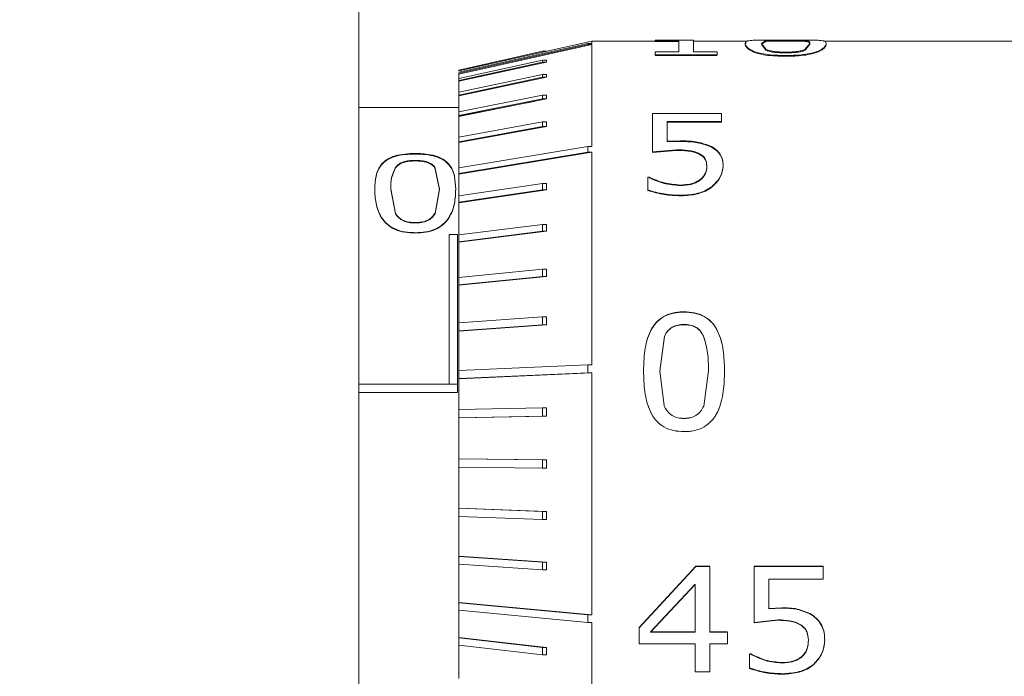
# Model space of a CAD drawing. Units: millimetres. Extents: x 5 to 273, y 7 to 212.
# Drawn here: x 111 to 119, y 110 to 115 of the extents above; entities that cross this region are included whole.
import ezdxf

# ---------------------------------------------------------------- set-up
doc = ezdxf.new("R2010")
doc.units = ezdxf.units.MM
doc.dimstyles.new('SLDDIMSTYLE0', dxfattribs={"dimtxt": 0, "dimasz": 0.651282, "dimexe": 0, "dimexo": 0.0625, "dimgap": 0, "dimtad": 0, "dimtih": 1, "dimtoh": 1, "dimdec": 0, "dimrnd": 1e-09, "dimzin": 0, "dimdsep": 46, "dimtxsty": 'Standard', "dimblk1": 'DOT', "dimblk2": 'DOT', "dimsah": 1, "dimcen": 0.09, "dimadec": 0, "dimazin": 0, "dimtfac": 0.651282, "dimtdec": 0, "dimtofl": 0, "dimtmove": 0, "dimatfit": 3, "dimldrblk": 'DOT', "dimfxl": 1, "dimtolj": 1, "dimtzin": 0, "dimarcsym": 0})

# ---------------------------------------------------------------- blocks, each defined once
blk = doc.blocks.new('_DOT')
at = {"color": 0, "linetype": 'ByBlock', "lineweight": -2}
blk.add_line((-0.5, 0), (-1, 0), dxfattribs=at)
at = {"color": 0, "linetype": 'ByBlock', "const_width": 0.5}
blk.add_lwpolyline([(-0.25, 0, 1), (0.25, 0, 1)], format="xyb", close=True, dxfattribs=at)

msp = doc.modelspace()

# ---------------------------------------------------------------- linework, layer by layer
at = {"color": 7, "linetype": 'Continuous', "lineweight": 15}
for p, q in [((113.586564, 117.553465), (113.586564, 106.553467)), ((115.364566, 115.164966), (114.348564, 114.936365)), ((114.348564, 114.926228), (115.335636, 115.146777)), ((115.364566, 115.139278), (114.348564, 114.912264)), ((115.335636, 115.139278), (114.348564, 114.918728)), ((115.335636, 115.139278), (115.335636, 115.146777)), ((115.364566, 115.146777), (115.335636, 115.146777)), ((115.364566, 115.139278), (115.335636, 115.139278)), ((116.007805, 115.164966), (115.364566, 115.164966)), ((115.364566, 115.164966), (115.364566, 115.146777)), ((115.364566, 115.139278), (115.364566, 114.358548)), ((115.850862, 115.170621), (115.850862, 115.167955)), ((116.030913, 115.167955), (115.850862, 115.167955)), ((115.850862, 115.167955), (115.850862, 115.161611)), ((116.030913, 115.161611), (115.850862, 115.161611)), ((116.143446, 115.171315), (116.007887, 115.171315)), ((116.030913, 115.167955), (116.030913, 115.083341)), ((116.143446, 115.083341), (116.143446, 115.171034)), ((116.558827, 115.164966), (116.143446, 115.164966)), ((116.537306, 115.140934), (116.543833, 115.151003)), ((116.537306, 115.147235), (116.537306, 115.140934)), ((117.052849, 115.171315), (116.640419, 115.171315)), ((116.696257, 115.169194), (116.66109, 115.147235)), ((116.696257, 115.16285), (116.66109, 115.140934)), ((116.66109, 115.147235), (116.695553, 115.102245)), ((116.66109, 115.140934), (116.695553, 115.096036)), ((116.695553, 115.096036), (116.695553, 115.102245)), ((116.696257, 115.16285), (116.696257, 115.169194)), ((116.99675, 115.101839), (117.032446, 115.147365)), ((116.99675, 115.09563), (117.032446, 115.141066)), ((117.032446, 115.141066), (117.032446, 115.147365)), ((120.698564, 115.164966), (117.134713, 115.164966)), ((117.15623, 115.147365), (117.15623, 115.141066)), ((114.989519, 115.087083), (114.348564, 114.942871)), ((115.01842, 115.087083), (114.989519, 115.087083)), ((114.989519, 115.086287), (114.989519, 115.087083)), ((115.018446, 115.086287), (115.018446, 115.087083)), ((115.850862, 115.083341), (116.030913, 115.083341)), ((115.850862, 115.083341), (115.850862, 115.060797)), ((116.323497, 115.060797), (115.850862, 115.060797)), ((116.323497, 115.054673), (115.850862, 115.054673)), ((116.143446, 115.083341), (116.323497, 115.083341)), ((116.323497, 115.083341), (116.323497, 115.060797)), ((116.846766, 115.074495), (116.846766, 115.08066)), ((114.348564, 114.878118), (114.989519, 115.018766)), ((115.018446, 115.004717), (114.348564, 114.85772)), ((114.989519, 115.004717), (114.348564, 114.864068)), ((114.989519, 115.018766), (114.989519, 115.004717)), ((115.018446, 115.018766), (114.989519, 115.018766)), ((115.018446, 115.004717), (114.989519, 115.004717)), ((115.018446, 115.018766), (115.018446, 115.004717)), ((114.348564, 114.936363), (114.348564, 114.942871)), ((114.348564, 114.912264), (114.348564, 114.918728)), ((114.348564, 114.912264), (114.348564, 114.87177)), ((114.348564, 114.774553), (114.989519, 114.909833)), ((115.018446, 114.887821), (114.348564, 114.746437)), ((114.989519, 114.887821), (114.348564, 114.75254)), ((114.348564, 114.878118), (114.348564, 114.864068)), ((114.989519, 114.909833), (114.989519, 114.887821)), ((115.018446, 114.909833), (114.989519, 114.909833)), ((115.018446, 114.887821), (114.989519, 114.887821)), ((115.018446, 114.909833), (115.018446, 114.887821)), ((114.348564, 114.85772), (114.348564, 114.864068)), ((114.348564, 114.85772), (114.348564, 114.768447)), ((114.348564, 114.774553), (114.348564, 114.75254)), ((114.348564, 114.746437), (114.348564, 114.75254)), ((114.348564, 114.624431), (114.989519, 114.752028)), ((114.348564, 114.746437), (114.348564, 114.618672)), ((114.989519, 114.752028), (114.989519, 114.722431)), ((115.018446, 114.752028), (114.989519, 114.752028)), ((115.018446, 114.752028), (115.018446, 114.722431)), ((114.348564, 114.656966), (113.586564, 114.656966)), ((115.018446, 114.722431), (114.348564, 114.589075)), ((114.989519, 114.722431), (114.348564, 114.594832)), ((114.922009, 114.703231), (114.348564, 114.590615)), ((115.018446, 114.722431), (114.989519, 114.722431)), ((114.348564, 114.624431), (114.348564, 114.594832)), ((114.348564, 114.589075), (114.348564, 114.594832)), ((114.348564, 114.589075), (114.348564, 114.425006)), ((115.828358, 114.610085), (115.828358, 114.31838)), ((115.828358, 114.610085), (116.357256, 114.610085)), ((116.357256, 114.610085), (116.357256, 114.550654)), ((114.348564, 114.43032), (114.989519, 114.54805)), ((115.018446, 114.511371), (114.348564, 114.388328)), ((114.989519, 114.511371), (114.348564, 114.39364)), ((114.989519, 114.54805), (114.989519, 114.511371)), ((115.018446, 114.54805), (114.989519, 114.54805)), ((115.018446, 114.511371), (114.989519, 114.511371)), ((115.018446, 114.54805), (115.018446, 114.511371)), ((116.357256, 114.550654), (115.940887, 114.550654)), ((115.940887, 114.550654), (115.940887, 114.398677)), ((116.357256, 114.545569), (115.940887, 114.545569)), ((116.357256, 114.550654), (116.357256, 114.545569)), ((114.348564, 114.43032), (114.348564, 114.39364)), ((114.348564, 114.388328), (114.348564, 114.39364)), ((114.348564, 114.388328), (114.348564, 114.190761)), ((114.348564, 114.195539), (115.335636, 114.358548)), ((115.335636, 114.315417), (115.335636, 114.358548)), ((115.364566, 114.358548), (115.335636, 114.358548)), ((115.940887, 114.398677), (116.040409, 114.401808)), ((115.940887, 114.398677), (115.940887, 114.393899)), ((115.940887, 114.393899), (116.040409, 114.397025)), ((115.364566, 114.315417), (114.348564, 114.14763)), ((115.335636, 114.315417), (114.348564, 114.152407)), ((115.364566, 114.315417), (115.335636, 114.315417)), ((115.364566, 114.315417), (115.364566, 112.689855)), ((116.011925, 114.33382), (115.828358, 114.31838)), ((116.011925, 114.329174), (115.828358, 114.313766)), ((115.828358, 114.31838), (115.828358, 114.313766)), ((116.011925, 114.33382), (116.011925, 114.329174)), ((116.185468, 114.305139), (116.185468, 114.300553)), ((114.166919, 114.200579), (114.202086, 114.034277)), ((114.166919, 114.196463), (114.202086, 114.030479)), ((114.348564, 114.195539), (114.348564, 114.152407)), ((114.348564, 114.14763), (114.348564, 114.152407)), ((114.348564, 114.14763), (114.348564, 113.976821)), ((115.794595, 114.124103), (115.794595, 114.026891)), ((115.794595, 114.124103), (115.802862, 114.124103)), ((114.348564, 113.981109), (114.989519, 114.076141)), ((114.989519, 114.076141), (114.989519, 114.028376)), ((115.018446, 114.076141), (114.989519, 114.076141)), ((115.018446, 114.076141), (115.018446, 114.028376)), ((116.28446, 114.053505), (116.28446, 114.049433)), ((113.866422, 113.847111), (113.83073, 114.034964)), ((113.866422, 113.843672), (113.83073, 114.031166)), ((114.202086, 114.034277), (114.167623, 113.848517)), ((114.202086, 114.030479), (114.167623, 113.845077)), ((115.018446, 114.028376), (114.348564, 113.929056)), ((114.989519, 114.028376), (114.348564, 113.933344)), ((114.348564, 113.981109), (114.348564, 113.933344)), ((115.018446, 114.028376), (114.989519, 114.028376)), ((115.794595, 114.026891), (115.794595, 114.022872)), ((114.348564, 113.929056), (114.348564, 113.933344)), ((114.348564, 113.929056), (114.348564, 113.680059)), ((113.866422, 113.847111), (113.866422, 113.843672)), ((114.348564, 113.683673), (114.989519, 113.763731)), ((114.989519, 113.763731), (114.989519, 113.710912)), ((115.018446, 113.763731), (114.989519, 113.763731)), ((115.018446, 113.763731), (115.018446, 113.710912)), ((114.276797, 113.685817), (114.276797, 112.541821)), ((114.340298, 113.685817), (114.276797, 113.685817)), ((114.340298, 113.685817), (114.340298, 112.541821)), ((115.018446, 113.710912), (114.348564, 113.627242)), ((114.989519, 113.710912), (114.348564, 113.630854)), ((114.348564, 113.683673), (114.348564, 113.630854)), ((115.018446, 113.710912), (114.989519, 113.710912)), ((114.348564, 113.627242), (114.348564, 113.630854)), ((114.348564, 113.627242), (114.348564, 113.355467)), ((114.348564, 113.358343), (114.989519, 113.422057)), ((114.989519, 113.422057), (114.989519, 113.36509)), ((115.018446, 113.422057), (114.989519, 113.422057)), ((115.018446, 113.422057), (115.018446, 113.36509)), ((115.018446, 113.36509), (114.348564, 113.2985)), ((114.989519, 113.36509), (114.348564, 113.301376)), ((114.348564, 113.358343), (114.348564, 113.301376)), ((114.348564, 113.2985), (114.348564, 113.301376)), ((114.348564, 113.2985), (114.348564, 113.008596)), ((115.018446, 113.36509), (114.989519, 113.36509)), ((114.348564, 113.010686), (114.989519, 113.056965)), ((114.348564, 113.010686), (114.348564, 112.950543)), ((115.018446, 112.996824), (114.348564, 112.948455)), ((114.989519, 112.996824), (114.348564, 112.950543)), ((114.989519, 113.056965), (114.989519, 112.996824)), ((115.018446, 113.056965), (114.989519, 113.056965)), ((115.018446, 112.996824), (114.989519, 112.996824)), ((115.018446, 113.056965), (115.018446, 112.996824)), ((116.0703, 112.996811), (116.0703, 112.998737)), ((114.348564, 112.948455), (114.348564, 112.950543)), ((114.348564, 112.948455), (114.348564, 112.645384)), ((115.919787, 112.908494), (115.884621, 112.643274)), ((115.919787, 112.906752), (115.884621, 112.642072)), ((116.219755, 112.907767), (116.219755, 112.909511)), ((114.348564, 112.646651), (115.335636, 112.689855)), ((114.348564, 112.646651), (114.348564, 112.584362)), ((115.364566, 112.627568), (114.348564, 112.583097)), ((115.335636, 112.627568), (114.348564, 112.584362)), ((115.335636, 112.627568), (115.335636, 112.689855)), ((115.364566, 112.689855), (115.335636, 112.689855)), ((115.364566, 112.627568), (115.335636, 112.627568)), ((115.364566, 112.627568), (115.364566, 110.778084)), ((115.884621, 112.643274), (115.919083, 112.376522)), ((115.884621, 112.642072), (115.919083, 112.375865)), ((116.220284, 112.374595), (116.255976, 112.644311)), ((116.220284, 112.373941), (116.255976, 112.643108)), ((116.37976, 112.644311), (116.37976, 112.643108)), ((114.340298, 112.541618), (113.586564, 112.541618)), ((114.276797, 112.541821), (114.340298, 112.541821)), ((114.276797, 112.541618), (114.276797, 112.541821)), ((114.340298, 112.541618), (114.340298, 112.478981)), ((114.348564, 112.583097), (114.348564, 112.584362)), ((114.348564, 112.583097), (114.348564, 112.347216)), ((113.586564, 112.478981), (114.340298, 112.478981)), ((113.586564, 112.478167), (114.340298, 112.478167)), ((114.348564, 112.347808), (114.989519, 112.360923)), ((114.348564, 112.347808), (114.348564, 112.284571)), ((114.989519, 112.360923), (114.989519, 112.297686)), ((115.018446, 112.360923), (114.989519, 112.360923)), ((115.018446, 112.360923), (115.018446, 112.297686)), ((115.018446, 112.297686), (114.348564, 112.283979)), ((114.989519, 112.297686), (114.348564, 112.284571)), ((114.348564, 112.283979), (114.348564, 112.284571)), ((114.348564, 112.283979), (114.348564, 111.970367)), ((115.018446, 112.297686), (114.989519, 112.297686)), ((114.348564, 111.970108), (114.348564, 111.970367)), ((114.348564, 111.970367), (115.018446, 111.964364)), ((114.348564, 111.970108), (114.348564, 111.906659)), ((114.348564, 111.970108), (114.989519, 111.964364)), ((114.989519, 111.964364), (114.989519, 111.900915)), ((115.018446, 111.964364), (114.989519, 111.964364)), ((115.018446, 111.964364), (115.018446, 111.900915)), ((114.348564, 111.906918), (114.348564, 111.594942)), ((114.989519, 111.900915), (114.348564, 111.906659)), ((115.018446, 111.900915), (114.989519, 111.900915)), ((114.348564, 111.593835), (114.348564, 111.594942)), ((114.348564, 111.594942), (115.018446, 111.56933)), ((114.348564, 111.593835), (114.348564, 111.531258)), ((114.348564, 111.593835), (114.989519, 111.56933)), ((114.989519, 111.56933), (114.989519, 111.506753)), ((115.018446, 111.56933), (114.989519, 111.56933)), ((115.018446, 111.56933), (115.018446, 111.506753)), ((114.348564, 111.532364), (114.348564, 111.22736)), ((114.989519, 111.506753), (114.348564, 111.531258)), ((115.018446, 111.506753), (114.989519, 111.506753)), ((114.348564, 111.225426), (114.348564, 111.22736)), ((114.348564, 111.22736), (115.018446, 111.18258)), ((114.348564, 111.225426), (114.348564, 111.164793)), ((114.348564, 111.225426), (114.989519, 111.18258)), ((114.348564, 111.166727), (114.348564, 110.873914)), ((114.989519, 111.121945), (114.348564, 111.164793)), ((114.989519, 111.18258), (114.989519, 111.121945)), ((115.018446, 111.18258), (114.989519, 111.18258)), ((115.018446, 111.121945), (114.989519, 111.121945)), ((115.018446, 111.18258), (115.018446, 111.121945)), ((115.727078, 110.68173), (116.159446, 111.149686)), ((115.727078, 110.67893), (116.159446, 111.147842)), ((116.159446, 111.149686), (116.26723, 111.149686)), ((116.159446, 111.147842), (116.159446, 111.149686)), ((116.159446, 111.147842), (116.26723, 111.147842)), ((116.26723, 111.147842), (116.26723, 110.646133)), ((116.604824, 111.149686), (117.133722, 111.149686)), ((116.604824, 111.147842), (116.604824, 111.149686)), ((116.604824, 111.147842), (117.133722, 111.147842)), ((116.604824, 111.147842), (116.604824, 110.71701)), ((117.133722, 111.147842), (117.133722, 111.149686)), ((117.133722, 111.147842), (117.133722, 111.051228)), ((116.717357, 111.051228), (116.717357, 110.825729)), ((117.133722, 111.051228), (116.717357, 111.051228)), ((116.154697, 111.013238), (115.814291, 110.648999)), ((116.154697, 111.011114), (115.814291, 110.646133)), ((116.154697, 111.011114), (116.154697, 110.646133)), ((114.348564, 110.871185), (114.348564, 110.873914)), ((114.348564, 110.873914), (115.364566, 110.778084)), ((114.348564, 110.871185), (114.348564, 110.813532)), ((114.348564, 110.871185), (115.335636, 110.778084)), ((114.348564, 110.816261), (114.348564, 110.605408)), ((115.335636, 110.720432), (114.348564, 110.813532)), ((116.717357, 110.828228), (116.816875, 110.832594)), ((116.717357, 110.825729), (116.816875, 110.830102)), ((116.816875, 110.830102), (116.816875, 110.832594)), ((115.335636, 110.720432), (115.335636, 110.778084)), ((115.364566, 110.778084), (115.335636, 110.778084)), ((116.788391, 110.740101), (116.604824, 110.719733)), ((116.788391, 110.737421), (116.604824, 110.71701)), ((117.044225, 110.778928), (117.044225, 110.781524)), ((115.364566, 110.720432), (115.335636, 110.720432)), ((115.364566, 110.720432), (115.364566, 109.353464)), ((115.727078, 110.67893), (115.727078, 110.68173)), ((115.727078, 110.67893), (115.727078, 110.556336)), ((114.348564, 110.602077), (114.348564, 110.605408)), ((114.348564, 110.605408), (115.018446, 110.528266)), ((114.348564, 110.602077), (114.348564, 110.547522)), ((114.348564, 110.602077), (114.989519, 110.528266)), ((115.814291, 110.648999), (116.154697, 110.648999)), ((115.814291, 110.648999), (115.814291, 110.646133)), ((115.814291, 110.646133), (116.154697, 110.646133)), ((116.26723, 110.648999), (116.402268, 110.648999)), ((116.26723, 110.646133), (116.402268, 110.646133)), ((116.402268, 110.646133), (116.402268, 110.556336)), ((117.144976, 110.584697), (117.144976, 110.587688)), ((114.348564, 110.550854), (114.348564, 110.292416)), ((114.989519, 110.473711), (114.348564, 110.547522)), ((114.989519, 110.528266), (114.989519, 110.473711)), ((115.018446, 110.528266), (114.989519, 110.528266)), ((115.018446, 110.528266), (115.018446, 110.473711)), ((116.154697, 110.556336), (115.727078, 110.556336)), ((116.154697, 110.556336), (116.154697, 110.343699)), ((116.26723, 110.556336), (116.26723, 110.343699)), ((116.402268, 110.556336), (116.26723, 110.556336)), ((115.018446, 110.473711), (114.989519, 110.473711)), ((116.571065, 110.481054), (116.579328, 110.481054)), ((116.571065, 110.477844), (116.579328, 110.477844)), ((116.571065, 110.477844), (116.571065, 110.368971)), ((116.579328, 110.477844), (116.579328, 110.481054)), ((116.571065, 110.368971), (116.571065, 110.372402)), ((116.818812, 110.410245), (116.818812, 110.413591)), ((117.060929, 110.398132), (117.060929, 110.401504)), ((116.26723, 110.343699), (116.154697, 110.343699)), ((116.823029, 110.324884), (116.823029, 110.328404))]:
    msp.add_line(p, q, dxfattribs=at)
for points, knots in [([(115.850862, 115.170621), (115.875167, 115.170638), (115.923675, 115.170674), (115.969761, 115.170919), (115.992755, 115.171041)], [0, 0, 0, 0, 0.501060983, 1, 1, 1, 1]), ([(115.850862, 115.164271), (115.875167, 115.16429), (115.923671, 115.164327), (115.969762, 115.16457), (115.992758, 115.164692)], [0, 0, 0, 0, 0.50108206, 1, 1, 1, 1]), ([(115.992758, 115.171041), (116.001502, 115.17111), (116.018626, 115.171243), (116.038449, 115.171348), (116.049574, 115.171255), (116.051552, 115.170934), (116.052542, 115.170773)], [0, 0, 0, 0, 0.255144507, 0.499645998, 0.749536391, 1, 1, 1, 1]), ([(116.537306, 115.147235), (116.538628, 115.153082), (116.541269, 115.164758), (116.575778, 115.170376), (116.614881, 115.171426), (116.638333, 115.171292), (116.640419, 115.17128)], [0, 0, 0, 0, 0.39018811, 0.77927266, 0.980368183, 1, 1, 1, 1]), ([(116.846766, 115.054768), (116.820157, 115.055138), (116.766982, 115.055878), (116.690969, 115.063431), (116.628452, 115.076655), (116.573489, 115.098345), (116.54181, 115.125123), (116.538809, 115.139858), (116.537306, 115.147235)], [0, 0, 0, 0, 0.12494792, 0.24969294, 0.37437125, 0.49936865, 0.74933887, 1, 1, 1, 1]), ([(116.846766, 115.048654), (116.820156, 115.049024), (116.766989, 115.049762), (116.690986, 115.057299), (116.628468, 115.070494), (116.573499, 115.092138), (116.541814, 115.118865), (116.53881, 115.133571), (116.537306, 115.140934)], [0, 0, 0, 0, 0.12511999, 0.24998306, 0.37473193, 0.49970162, 0.74950642, 1, 1, 1, 1]), ([(116.695553, 115.102245), (116.698913, 115.100706), (116.70563, 115.097629), (116.723427, 115.091773), (116.753038, 115.085374), (116.798781, 115.081171), (116.830756, 115.080831), (116.846766, 115.08066)], [0, 0, 0, 0, 0.1254723, 0.25082125, 0.50037757, 0.74983831, 1, 1, 1, 1]), ([(116.846766, 115.171246), (116.838868, 115.171245), (116.823077, 115.171243), (116.791884, 115.171209), (116.754486, 115.171076), (116.718449, 115.170566), (116.703661, 115.169651), (116.696257, 115.169194)], [0, 0, 0, 0, 0.125290778, 0.250513507, 0.500123597, 0.749712095, 1, 1, 1, 1]), ([(116.846766, 115.164897), (116.838868, 115.164895), (116.823077, 115.164893), (116.791888, 115.164859), (116.754499, 115.164725), (116.718458, 115.164218), (116.703663, 115.163306), (116.696257, 115.16285)], [0, 0, 0, 0, 0.12537494, 0.25067627, 0.50038394, 0.74991807, 1, 1, 1, 1]), ([(116.846766, 115.17027), (116.873354, 115.170307), (116.926486, 115.17038), (117.002305, 115.171028), (117.064444, 115.171524), (117.119349, 115.170457), (117.151618, 115.164775), (117.154691, 115.153174), (117.15623, 115.147365)], [0, 0, 0, 0, 0.12494241, 0.2496781, 0.37437332, 0.49938698, 0.74934637, 1, 1, 1, 1]), ([(116.996225, 115.169233), (116.988945, 115.169684), (116.974403, 115.170586), (116.93834, 115.171078), (116.893826, 115.171238), (116.862465, 115.171244), (116.846766, 115.171246)], [0, 0, 0, 0, 0.25043159, 0.50023991, 0.74983139, 1, 1, 1, 1]), ([(116.996225, 115.162887), (116.988943, 115.163338), (116.974394, 115.164239), (116.938326, 115.164728), (116.89382, 115.164889), (116.862464, 115.164894), (116.846766, 115.164897)], [0, 0, 0, 0, 0.250228829, 0.499980504, 0.749669296, 1, 1, 1, 1]), ([(117.15623, 115.147365), (117.154712, 115.14), (117.15168, 115.125291), (117.12052, 115.098249), (117.064375, 115.076643), (117.001745, 115.063441), (116.939318, 115.057306), (116.886721, 115.055045), (116.860086, 115.05486), (116.846766, 115.054768)], [0, 0, 0, 0, 0.250618466, 0.500531752, 0.629839907, 0.750181029, 0.874881436, 0.937428575, 1, 1, 1, 1]), ([(117.15623, 115.141066), (117.154712, 115.133715), (117.15168, 115.119032), (117.120512, 115.092045), (117.064358, 115.070481), (117.001727, 115.057309), (116.939312, 115.051188), (116.88672, 115.048932), (116.860086, 115.048747), (116.846766, 115.048654)], [0, 0, 0, 0, 0.25043836, 0.50020267, 0.62948175, 0.74989119, 0.87472172, 0.93734731, 1, 1, 1, 1]), ([(116.846766, 115.08066), (116.862573, 115.080841), (116.894155, 115.081202), (116.939013, 115.085356), (116.975352, 115.092747), (116.989611, 115.098806), (116.99675, 115.101839)], [0, 0, 0, 0, 0.25024987, 0.50003069, 0.74969191, 1, 1, 1, 1]), ([(117.032446, 115.147365), (117.032747, 115.152575), (117.033347, 115.162969), (117.00858, 115.167148), (116.996225, 115.169233)], [0, 0, 0, 0, 0.50115907, 1, 1, 1, 1]), ([(116.996225, 115.162887), (116.996225, 115.163945), (116.996225, 115.16606), (116.996225, 115.168175), (116.996225, 115.169233)], [0, 0, 0, 0, 0.50014924, 1, 1, 1, 1]), ([(117.032446, 115.141066), (117.032746, 115.146264), (117.033346, 115.156637), (117.00858, 115.160807), (116.996225, 115.162887)], [0, 0, 0, 0, 0.50113214, 1, 1, 1, 1]), ([(116.99675, 115.09563), (116.99675, 115.096665), (116.99675, 115.098735), (116.99675, 115.100804), (116.99675, 115.101839)], [0, 0, 0, 0, 0.50012801, 1, 1, 1, 1]), ([(116.695553, 115.096036), (116.698913, 115.094501), (116.705631, 115.09143), (116.723433, 115.085581), (116.753053, 115.079197), (116.798787, 115.075006), (116.830757, 115.074665), (116.846766, 115.074495)], [0, 0, 0, 0, 0.12535331, 0.25061172, 0.50010726, 0.74967083, 1, 1, 1, 1]), ([(116.846766, 115.074495), (116.862572, 115.074675), (116.89415, 115.075035), (116.938998, 115.079182), (116.975344, 115.086553), (116.98961, 115.092602), (116.99675, 115.09563)], [0, 0, 0, 0, 0.250414756, 0.500296403, 0.749899991, 1, 1, 1, 1]), ([(116.846766, 115.054768), (116.846766, 115.053749), (116.846766, 115.051711), (116.846766, 115.049673), (116.846766, 115.048654)], [0, 0, 0, 0, 0.49998014, 1, 1, 1, 1]), ([(116.040409, 114.401808), (116.08056, 114.401493), (116.160669, 114.400863), (116.232117, 114.37673), (116.267756, 114.364693)], [0, 0, 0, 0, 0.501205086, 1, 1, 1, 1]), ([(116.040409, 114.397025), (116.080557, 114.396711), (116.16065, 114.396086), (116.232115, 114.371999), (116.267756, 114.359986)], [0, 0, 0, 0, 0.50127676, 1, 1, 1, 1]), ([(116.267756, 114.359986), (116.283927, 114.351174), (116.316271, 114.333549), (116.349025, 114.296417), (116.366389, 114.254268), (116.367803, 114.224518), (116.36851, 114.20963)], [0, 0, 0, 0, 0.24985796, 0.49972028, 0.74964864, 1, 1, 1, 1]), ([(116.267759, 114.364693), (116.283931, 114.355861), (116.316284, 114.338191), (116.34903, 114.300987), (116.36639, 114.258756), (116.367803, 114.228947), (116.36851, 114.214029)], [0, 0, 0, 0, 0.24968495, 0.49952146, 0.74952728, 1, 1, 1, 1]), ([(114.016406, 114.305578), (113.989818, 114.304909), (113.936687, 114.303572), (113.860871, 114.289029), (113.79873, 114.261887), (113.743831, 114.211838), (113.711552, 114.136527), (113.708483, 114.068849), (113.706946, 114.034964)], [0, 0, 0, 0, 0.12495517, 0.24969681, 0.37440324, 0.49941447, 0.74936407, 1, 1, 1, 1]), ([(114.016406, 114.301261), (113.989816, 114.300593), (113.936692, 114.299258), (113.860893, 114.28475), (113.798755, 114.257667), (113.743843, 114.207724), (113.711555, 114.132547), (113.708484, 114.06499), (113.706946, 114.031166)], [0, 0, 0, 0, 0.125118228, 0.249977134, 0.374707451, 0.499693386, 0.749506847, 1, 1, 1, 1]), ([(114.32587, 114.034277), (114.324307, 114.068221), (114.321185, 114.136014), (114.289698, 114.212235), (114.233497, 114.261957), (114.171384, 114.289202), (114.108855, 114.300725), (114.056346, 114.30509), (114.029721, 114.305416), (114.016406, 114.305578)], [0, 0, 0, 0, 0.250624396, 0.500545552, 0.629721713, 0.750159155, 0.874855146, 0.937415615, 1, 1, 1, 1]), ([(114.016406, 114.301261), (114.016406, 114.30198), (114.016406, 114.30342), (114.016406, 114.304859), (114.016406, 114.305578)], [0, 0, 0, 0, 0.49995302, 1, 1, 1, 1]), ([(114.32587, 114.030479), (114.324308, 114.064356), (114.32119, 114.132018), (114.289691, 114.208074), (114.233505, 114.257753), (114.17136, 114.284814), (114.096218, 114.29916), (114.043028, 114.30056), (114.016406, 114.301261)], [0, 0, 0, 0, 0.25047383, 0.50025937, 0.62948516, 0.7500217, 0.87488572, 1, 1, 1, 1]), ([(116.185468, 114.305139), (116.17261, 114.310706), (116.146881, 114.321846), (116.087446, 114.331729), (116.042134, 114.332983), (116.011925, 114.33382)], [0, 0, 0, 0, 0.24979277, 0.49985436, 1, 1, 1, 1]), ([(116.185468, 114.300553), (116.172609, 114.306108), (116.146873, 114.317227), (116.087443, 114.327088), (116.042133, 114.32834), (116.011925, 114.329174)], [0, 0, 0, 0, 0.24971385, 0.49977965, 1, 1, 1, 1]), ([(116.244722, 114.213394), (116.242719, 114.231254), (116.239711, 114.258077), (116.214179, 114.288682), (116.195033, 114.299656), (116.185468, 114.305139)], [0, 0, 0, 0, 0.49922146, 0.74980233, 1, 1, 1, 1]), ([(116.244722, 114.208995), (116.242718, 114.22682), (116.239708, 114.253597), (116.21417, 114.284135), (116.195032, 114.295082), (116.185468, 114.300553)], [0, 0, 0, 0, 0.49904113, 0.74963953, 1, 1, 1, 1]), ([(113.83073, 114.034964), (113.830428, 114.06466), (113.829824, 114.123916), (113.854594, 114.175464), (113.866951, 114.201179)], [0, 0, 0, 0, 0.50115514, 1, 1, 1, 1]), ([(113.83073, 114.031166), (113.830428, 114.060806), (113.829825, 114.119951), (113.854594, 114.171398), (113.866951, 114.197062)], [0, 0, 0, 0, 0.50113005, 1, 1, 1, 1]), ([(113.866951, 114.201179), (113.874232, 114.209048), (113.888774, 114.224767), (113.924836, 114.242112), (113.969348, 114.25159), (114.000708, 114.252321), (114.016406, 114.252687)], [0, 0, 0, 0, 0.25042225, 0.50023437, 0.74981763, 1, 1, 1, 1]), ([(113.866951, 114.197062), (113.874233, 114.204917), (113.888782, 114.220612), (113.924849, 114.237924), (113.969354, 114.247375), (114.000708, 114.248106), (114.016406, 114.248471)], [0, 0, 0, 0, 0.25023067, 0.4999903, 0.74966426, 1, 1, 1, 1]), ([(114.016406, 114.252687), (114.032207, 114.252279), (114.063777, 114.251464), (114.10883, 114.241966), (114.138297, 114.227059), (114.156568, 114.21267), (114.163468, 114.20461), (114.166919, 114.200579)], [0, 0, 0, 0, 0.250086052, 0.499674187, 0.749200118, 0.874551848, 1, 1, 1, 1]), ([(114.016406, 114.252687), (114.016406, 114.251984), (114.016406, 114.25058), (114.016406, 114.249174), (114.016406, 114.248471)], [0, 0, 0, 0, 0.49984298, 1, 1, 1, 1]), ([(114.016406, 114.248471), (114.032206, 114.248064), (114.063771, 114.24725), (114.108817, 114.237775), (114.138292, 114.222896), (114.156567, 114.208532), (114.163468, 114.200486), (114.166919, 114.196463)], [0, 0, 0, 0, 0.25024056, 0.49991935, 0.74939039, 0.87466162, 1, 1, 1, 1]), ([(114.166919, 114.200579), (114.166919, 114.199893), (114.166919, 114.198521), (114.166919, 114.197149), (114.166919, 114.196463)], [0, 0, 0, 0, 0.50005287, 1, 1, 1, 1]), ([(116.192501, 114.10573), (116.201163, 114.113299), (116.218493, 114.128441), (116.240471, 114.164984), (116.243022, 114.194034), (116.244722, 114.21339)], [0, 0, 0, 0, 0.25008514, 0.50032965, 1, 1, 1, 1]), ([(116.192501, 114.10155), (116.201163, 114.109102), (116.218488, 114.124209), (116.24047, 114.160678), (116.243022, 114.189675), (116.244722, 114.208995)], [0, 0, 0, 0, 0.25019164, 0.50044497, 1, 1, 1, 1]), ([(116.36851, 114.20963), (116.364953, 114.180477), (116.357847, 114.122227), (116.308906, 114.073682), (116.28446, 114.049433)], [0, 0, 0, 0, 0.50048367, 1, 1, 1, 1]), ([(116.36851, 114.214029), (116.364957, 114.184821), (116.357859, 114.126476), (116.308909, 114.07781), (116.284463, 114.053507)], [0, 0, 0, 0, 0.50061295, 1, 1, 1, 1]), ([(115.802862, 114.124103), (115.840036, 114.107782), (115.914271, 114.075189), (115.999695, 114.068015), (116.042342, 114.064433)], [0, 0, 0, 0, 0.50076667, 1, 1, 1, 1]), ([(115.802862, 114.119886), (115.84004, 114.103598), (115.914295, 114.071067), (115.999698, 114.06391), (116.042342, 114.060337)], [0, 0, 0, 0, 0.50068136, 1, 1, 1, 1]), ([(116.042342, 114.064433), (116.06981, 114.065877), (116.111033, 114.068044), (116.154957, 114.083389), (116.177542, 114.095118), (116.187514, 114.10219), (116.192501, 114.105728)], [0, 0, 0, 0, 0.49929752, 0.74934017, 0.87463318, 1, 1, 1, 1]), ([(116.042342, 114.060337), (116.069808, 114.061779), (116.111024, 114.063942), (116.154953, 114.079254), (116.17754, 114.090957), (116.187513, 114.098018), (116.192501, 114.10155)], [0, 0, 0, 0, 0.49942583, 0.74945267, 0.87470012, 1, 1, 1, 1]), ([(116.042342, 114.064433), (116.042342, 114.06375), (116.042342, 114.062384), (116.042342, 114.061019), (116.042342, 114.060337)], [0, 0, 0, 0, 0.50003855, 1, 1, 1, 1]), ([(116.28446, 114.053505), (116.267987, 114.042613), (116.235044, 114.020829), (116.155371, 113.991848), (116.09006, 113.988234), (116.046563, 113.985827)], [0, 0, 0, 0, 0.25039344, 0.50076871, 1, 1, 1, 1]), ([(116.28446, 114.049433), (116.267986, 114.038562), (116.235033, 114.016816), (116.155355, 113.987899), (116.090056, 113.984293), (116.046563, 113.981892)], [0, 0, 0, 0, 0.25028031, 0.50063772, 1, 1, 1, 1]), ([(116.192501, 114.10573), (116.192501, 114.105033), (116.192501, 114.10364), (116.192501, 114.102246), (116.192501, 114.10155)], [0, 0, 0, 0, 0.50005521, 1, 1, 1, 1]), ([(113.706946, 114.031166), (113.706946, 114.031799), (113.706946, 114.033064), (113.706946, 114.034331), (113.706946, 114.034964)], [0, 0, 0, 0, 0.49979792, 1, 1, 1, 1]), ([(113.706946, 114.034964), (113.708465, 113.999602), (113.711498, 113.928978), (113.742652, 113.83322), (113.798803, 113.76457), (113.861429, 113.725099), (113.923857, 113.707373), (113.976454, 113.700883), (114.003088, 113.700353), (114.016406, 113.700088)], [0, 0, 0, 0, 0.25060381, 0.50050242, 0.62981524, 0.75015782, 0.87487462, 0.93742814, 1, 1, 1, 1]), ([(113.706946, 114.031166), (113.708465, 113.995868), (113.711497, 113.925368), (113.742664, 113.829813), (113.798817, 113.761232), (113.861457, 113.722029), (113.936503, 113.700056), (113.989754, 113.697973), (114.016406, 113.696931)], [0, 0, 0, 0, 0.250479536, 0.500285433, 0.629618206, 0.75002731, 0.874889526, 1, 1, 1, 1]), ([(114.016406, 113.700088), (114.043015, 113.701144), (114.096191, 113.703252), (114.172205, 113.725065), (114.234723, 113.764597), (114.289681, 113.833572), (114.321362, 113.928328), (114.324366, 113.998928), (114.32587, 114.034277)], [0, 0, 0, 0, 0.12495963, 0.24972022, 0.3744044, 0.49939776, 0.74935445, 1, 1, 1, 1]), ([(114.016406, 113.696931), (114.043016, 113.697984), (114.096184, 113.700089), (114.172179, 113.721852), (114.234696, 113.761296), (114.289669, 113.830129), (114.321364, 113.924722), (114.324366, 113.995195), (114.32587, 114.030479)], [0, 0, 0, 0, 0.125116527, 0.24999473, 0.374701331, 0.499677977, 0.749504686, 1, 1, 1, 1]), ([(114.202086, 114.034277), (114.202086, 114.033644), (114.202086, 114.032378), (114.202086, 114.031112), (114.202086, 114.030479)], [0, 0, 0, 0, 0.499797979, 1, 1, 1, 1]), ([(116.046563, 113.985827), (116.003217, 113.987535), (115.91646, 113.990952), (115.835237, 114.014905), (115.794595, 114.026891)], [0, 0, 0, 0, 0.49962689, 1, 1, 1, 1]), ([(116.046563, 113.981892), (116.00323, 113.983594), (115.916484, 113.987002), (115.83525, 114.010908), (115.794595, 114.022872)], [0, 0, 0, 0, 0.49953838, 1, 1, 1, 1]), ([(116.046563, 113.985827), (116.046563, 113.985171), (116.046563, 113.983859), (116.046563, 113.982547), (116.046563, 113.981892)], [0, 0, 0, 0, 0.500148444, 1, 1, 1, 1]), ([(114.016406, 113.777522), (114.000614, 113.778088), (113.969057, 113.779217), (113.924017, 113.792288), (113.894315, 113.812297), (113.876343, 113.831421), (113.86973, 113.841879), (113.866422, 113.847111)], [0, 0, 0, 0, 0.25008589, 0.49972051, 0.74922202, 0.8745491, 1, 1, 1, 1]), ([(114.016406, 113.774218), (114.000614, 113.774782), (113.969062, 113.775908), (113.92403, 113.788951), (113.89432, 113.80892), (113.876345, 113.828013), (113.869731, 113.838451), (113.866422, 113.843672)], [0, 0, 0, 0, 0.25024095, 0.49996981, 0.74941994, 0.8746691, 1, 1, 1, 1]), ([(114.167623, 113.848517), (114.160457, 113.838033), (114.146145, 113.817095), (114.110012, 113.792383), (114.064424, 113.779114), (114.032428, 113.778053), (114.016406, 113.777522)], [0, 0, 0, 0, 0.25040268, 0.50008741, 0.74967971, 1, 1, 1, 1]), ([(114.167623, 113.845077), (114.160456, 113.834612), (114.146137, 113.813706), (114.109998, 113.789046), (114.064419, 113.775805), (114.032427, 113.774748), (114.016406, 113.774218)], [0, 0, 0, 0, 0.250206372, 0.499833446, 0.749523154, 1, 1, 1, 1]), ([(114.016406, 113.777522), (114.016406, 113.776971), (114.016406, 113.77587), (114.016406, 113.774768), (114.016406, 113.774218)], [0, 0, 0, 0, 0.4999301, 1, 1, 1, 1]), ([(114.016406, 113.696931), (114.016406, 113.697457), (114.016406, 113.698509), (114.016406, 113.699562), (114.016406, 113.700088)], [0, 0, 0, 0, 0.499882418, 1, 1, 1, 1]), ([(115.760837, 112.643274), (115.7624, 112.695424), (115.765522, 112.799577), (115.797007, 112.927431), (115.853209, 113.014922), (115.915322, 113.064473), (115.977851, 113.085877), (116.03036, 113.094012), (116.056985, 113.094622), (116.0703, 113.094928)], [0, 0, 0, 0, 0.25064129, 0.50057581, 0.62975092, 0.75018231, 0.87486774, 0.93742177, 1, 1, 1, 1]), ([(115.760837, 112.642072), (115.7624, 112.694113), (115.765523, 112.798047), (115.797009, 112.925647), (115.853207, 113.012959), (115.915328, 113.062418), (115.97785, 113.083773), (116.030358, 113.091893), (116.056984, 113.092502), (116.0703, 113.092806)], [0, 0, 0, 0, 0.25044024, 0.50017379, 0.62936354, 0.749864, 0.87470127, 0.93733426, 1, 1, 1, 1]), ([(116.0703, 113.094928), (116.096888, 113.093674), (116.15002, 113.091169), (116.225836, 113.06415), (116.287978, 113.014796), (116.342876, 112.926765), (116.375155, 112.800421), (116.378224, 112.696396), (116.37976, 112.644311)], [0, 0, 0, 0, 0.124942901, 0.249673665, 0.374373817, 0.499384421, 0.749346825, 1, 1, 1, 1]), ([(116.0703, 113.094928), (116.0703, 113.094574), (116.0703, 113.093866), (116.0703, 113.093159), (116.0703, 113.092806)], [0, 0, 0, 0, 0.50011811, 1, 1, 1, 1]), ([(116.0703, 113.092806), (116.09689, 113.091555), (116.150015, 113.089056), (116.225823, 113.062099), (116.287964, 113.012849), (116.342872, 112.925007), (116.375149, 112.798909), (116.378222, 112.695089), (116.37976, 112.643108)], [0, 0, 0, 0, 0.1251152, 0.24997121, 0.37474358, 0.49972165, 0.7495161, 1, 1, 1, 1]), ([(116.0703, 112.998737), (116.062402, 112.998549), (116.046611, 112.998174), (116.015417, 112.993476), (115.978016, 112.979803), (115.94198, 112.948836), (115.927192, 112.921954), (115.919787, 112.908494)], [0, 0, 0, 0, 0.125288898, 0.250508942, 0.500131276, 0.749721102, 1, 1, 1, 1]), ([(116.0703, 112.996811), (116.062402, 112.996624), (116.046612, 112.996251), (116.015421, 112.991563), (115.978031, 112.977921), (115.941988, 112.947025), (115.927193, 112.920186), (115.919787, 112.906752)], [0, 0, 0, 0, 0.12537265, 0.25067088, 0.5003958, 0.74992145, 1, 1, 1, 1]), ([(116.219755, 112.909511), (116.212475, 112.922927), (116.197933, 112.949727), (116.161871, 112.980052), (116.117359, 112.996784), (116.085999, 112.998086), (116.0703, 112.998737)], [0, 0, 0, 0, 0.25043386, 0.50024813, 0.74982714, 1, 1, 1, 1]), ([(116.219755, 112.907767), (116.212474, 112.921158), (116.197925, 112.947914), (116.161857, 112.978171), (116.117353, 112.994863), (116.085998, 112.996161), (116.0703, 112.996811)], [0, 0, 0, 0, 0.25023066, 0.4999862, 0.74966362, 1, 1, 1, 1]), ([(115.919787, 112.906752), (115.919787, 112.907042), (115.919787, 112.907622), (115.919787, 112.908203), (115.919787, 112.908494)], [0, 0, 0, 0, 0.5000303, 1, 1, 1, 1]), ([(116.255976, 112.644311), (116.256279, 112.689782), (116.256883, 112.780515), (116.232112, 112.866579), (116.219755, 112.909511)], [0, 0, 0, 0, 0.50115602, 1, 1, 1, 1]), ([(116.255976, 112.643108), (116.256279, 112.688488), (116.256882, 112.779042), (116.232112, 112.864924), (116.219755, 112.907767)], [0, 0, 0, 0, 0.50113081, 1, 1, 1, 1]), ([(116.0703, 112.179384), (116.043691, 112.180743), (115.990515, 112.183458), (115.9145, 112.211647), (115.851983, 112.263367), (115.797024, 112.355475), (115.765345, 112.486123), (115.762341, 112.590842), (115.760837, 112.643274)], [0, 0, 0, 0, 0.124947757, 0.249697435, 0.374377266, 0.499369719, 0.749338316, 1, 1, 1, 1]), ([(115.760837, 112.643274), (115.760837, 112.643073), (115.760837, 112.642672), (115.760837, 112.642272), (115.760837, 112.642072)], [0, 0, 0, 0, 0.50002774, 1, 1, 1, 1]), ([(116.0703, 112.179129), (116.043689, 112.180484), (115.990523, 112.183192), (115.91452, 112.211317), (115.851997, 112.262919), (115.79703, 112.354835), (115.765344, 112.485232), (115.76234, 112.589744), (115.760837, 112.642072)], [0, 0, 0, 0, 0.12511942, 0.24998197, 0.37473403, 0.49970524, 0.74950918, 1, 1, 1, 1]), ([(115.884621, 112.642072), (115.884621, 112.642272), (115.884621, 112.642672), (115.884621, 112.643073), (115.884621, 112.643274)], [0, 0, 0, 0, 0.49997226, 1, 1, 1, 1]), ([(116.37976, 112.644311), (116.378241, 112.591836), (116.375208, 112.487035), (116.344057, 112.354985), (116.287904, 112.263331), (116.225276, 112.211698), (116.162849, 112.188775), (116.110252, 112.180411), (116.083619, 112.179726), (116.0703, 112.179384)], [0, 0, 0, 0, 0.25061999, 0.50053286, 0.62984369, 0.75018576, 0.87488697, 0.93743412, 1, 1, 1, 1]), ([(116.37976, 112.643108), (116.378241, 112.59074), (116.375208, 112.486144), (116.344049, 112.354346), (116.287887, 112.262886), (116.225258, 112.211364), (116.162842, 112.188501), (116.110251, 112.180151), (116.083619, 112.179469), (116.0703, 112.179129)], [0, 0, 0, 0, 0.25043867, 0.50020403, 0.62948551, 0.7498963, 0.87472679, 0.93735285, 1, 1, 1, 1]), ([(115.919083, 112.376522), (115.922443, 112.369279), (115.92916, 112.354799), (115.946958, 112.328279), (115.976568, 112.300435), (116.022313, 112.282827), (116.054289, 112.281411), (116.0703, 112.280702)], [0, 0, 0, 0, 0.12546997, 0.25081601, 0.50037052, 0.74982378, 1, 1, 1, 1]), ([(115.919083, 112.375865), (115.919083, 112.375974), (115.919083, 112.376192), (115.919083, 112.376412), (115.919083, 112.376522)], [0, 0, 0, 0, 0.49991187, 1, 1, 1, 1]), ([(115.919083, 112.375865), (115.922444, 112.368636), (115.929161, 112.354183), (115.946964, 112.327712), (115.976582, 112.299924), (116.022319, 112.282359), (116.05429, 112.280946), (116.0703, 112.280239)], [0, 0, 0, 0, 0.12535402, 0.25060674, 0.50010169, 0.74965718, 1, 1, 1, 1]), ([(116.0703, 112.280702), (116.086105, 112.281447), (116.117687, 112.282936), (116.162543, 112.300424), (116.198882, 112.33234), (116.213144, 112.360497), (116.220284, 112.374595)], [0, 0, 0, 0, 0.2502322, 0.50001741, 0.74967846, 1, 1, 1, 1]), ([(116.0703, 112.280239), (116.086105, 112.280983), (116.117681, 112.28247), (116.162529, 112.299912), (116.198874, 112.331759), (116.213143, 112.359871), (116.220284, 112.373941)], [0, 0, 0, 0, 0.25039756, 0.50027887, 0.7498855, 1, 1, 1, 1]), ([(116.0703, 112.280239), (116.0703, 112.280316), (116.0703, 112.280472), (116.0703, 112.280626), (116.0703, 112.280702)], [0, 0, 0, 0, 0.50001071, 1, 1, 1, 1]), ([(116.0703, 112.179384), (116.0703, 112.179341), (116.0703, 112.179255), (116.0703, 112.179171), (116.0703, 112.179129)], [0, 0, 0, 0, 0.5000059, 1, 1, 1, 1]), ([(116.816875, 110.832594), (116.857023, 110.832107), (116.937117, 110.831135), (117.008583, 110.798033), (117.044225, 110.781524)], [0, 0, 0, 0, 0.50126989, 1, 1, 1, 1]), ([(116.816875, 110.830102), (116.857026, 110.829613), (116.937136, 110.828637), (117.008586, 110.795471), (117.044225, 110.778928)], [0, 0, 0, 0, 0.5011976, 1, 1, 1, 1]), ([(116.961937, 110.702442), (116.949077, 110.709707), (116.92334, 110.724247), (116.863909, 110.737333), (116.818599, 110.738994), (116.788391, 110.740101)], [0, 0, 0, 0, 0.249725587, 0.499788136, 1, 1, 1, 1]), ([(116.961937, 110.699685), (116.949079, 110.706965), (116.923348, 110.721533), (116.863913, 110.734648), (116.8186, 110.736312), (116.788391, 110.737421)], [0, 0, 0, 0, 0.24980609, 0.49986365, 1, 1, 1, 1]), ([(117.044225, 110.781524), (117.060397, 110.769594), (117.092742, 110.745732), (117.12549, 110.696838), (117.142856, 110.642781), (117.144269, 110.606063), (117.144976, 110.587688)], [0, 0, 0, 0, 0.24986135, 0.49971842, 0.74964419, 1, 1, 1, 1]), ([(117.044225, 110.778928), (117.060399, 110.766971), (117.092755, 110.743051), (117.125495, 110.694058), (117.142856, 110.6399), (117.144269, 110.603109), (117.144976, 110.584697)], [0, 0, 0, 0, 0.24969555, 0.49952554, 0.74952651, 1, 1, 1, 1]), ([(117.021192, 110.586913), (117.019185, 110.608941), (117.016171, 110.642031), (116.990641, 110.681128), (116.971502, 110.69534), (116.961937, 110.702442)], [0, 0, 0, 0, 0.49903862, 0.74963644, 1, 1, 1, 1]), ([(117.021192, 110.58392), (117.019187, 110.605991), (117.016175, 110.63914), (116.990649, 110.67832), (116.971503, 110.692567), (116.961937, 110.699685)], [0, 0, 0, 0, 0.499227, 0.74980011, 1, 1, 1, 1]), ([(116.968971, 110.460011), (116.977631, 110.468664), (116.994954, 110.485972), (117.016941, 110.52847), (117.019492, 110.563546), (117.021192, 110.586913)], [0, 0, 0, 0, 0.25018023, 0.50045254, 1, 1, 1, 1]), ([(117.144976, 110.587688), (117.141419, 110.552626), (117.134312, 110.482567), (117.085375, 110.428508), (117.060929, 110.401504)], [0, 0, 0, 0, 0.500478884, 1, 1, 1, 1]), ([(116.968971, 110.456761), (116.977631, 110.465432), (116.994959, 110.48278), (117.016943, 110.525365), (117.019493, 110.560504), (117.021192, 110.583916)], [0, 0, 0, 0, 0.2500664, 0.50033168, 1, 1, 1, 1]), ([(117.144976, 110.584697), (117.141423, 110.549566), (117.134325, 110.47939), (117.085375, 110.425197), (117.060929, 110.398134)], [0, 0, 0, 0, 0.500612613, 1, 1, 1, 1]), ([(116.579328, 110.481054), (116.616506, 110.462473), (116.690762, 110.425363), (116.776167, 110.417511), (116.818812, 110.413591)], [0, 0, 0, 0, 0.5006754, 1, 1, 1, 1]), ([(116.579328, 110.477844), (116.616502, 110.459226), (116.690738, 110.422046), (116.776164, 110.414175), (116.818812, 110.410245)], [0, 0, 0, 0, 0.50076029, 1, 1, 1, 1]), ([(116.818812, 110.413591), (116.846276, 110.415186), (116.887491, 110.41758), (116.931423, 110.434731), (116.954006, 110.447956), (116.963981, 110.455992), (116.968971, 110.460011)], [0, 0, 0, 0, 0.49940646, 0.74945827, 0.87469089, 1, 1, 1, 1]), ([(116.818812, 110.410245), (116.846277, 110.411845), (116.887499, 110.414245), (116.931427, 110.431429), (116.954008, 110.44468), (116.963979, 110.452732), (116.968967, 110.456759)], [0, 0, 0, 0, 0.499285775, 0.749350054, 0.874629889, 1, 1, 1, 1]), ([(116.823029, 110.328404), (116.779697, 110.330182), (116.692953, 110.33374), (116.61172, 110.359507), (116.571065, 110.372402)], [0, 0, 0, 0, 0.49953089, 1, 1, 1, 1]), ([(116.823029, 110.324884), (116.779684, 110.326667), (116.692929, 110.330235), (116.611707, 110.356052), (116.571065, 110.368971)], [0, 0, 0, 0, 0.49962001, 1, 1, 1, 1]), ([(117.060929, 110.401504), (117.044455, 110.389573), (117.011502, 110.365708), (116.931824, 110.33475), (116.866524, 110.330941), (116.823029, 110.328404)], [0, 0, 0, 0, 0.25027348, 0.5006291, 1, 1, 1, 1]), ([(117.060929, 110.398132), (117.044457, 110.386178), (117.011514, 110.362271), (116.93184, 110.331243), (116.866527, 110.327426), (116.823029, 110.324884)], [0, 0, 0, 0, 0.25038956, 0.50076173, 1, 1, 1, 1])]:
    msp.add_open_spline(points, degree=3, knots=knots, dxfattribs=at)

# ---------------------------------------------------------------- leaders
at = {"color": 7, "linetype": 'Continuous', "lineweight": 0}
msp.add_leader([(111.32004, 139.670039), (137.490901, 113.847922), (141.490901, 113.847922)], dimstyle='SLDDIMSTYLE0', dxfattribs=at)

doc.saveas('drawing.dxf')
